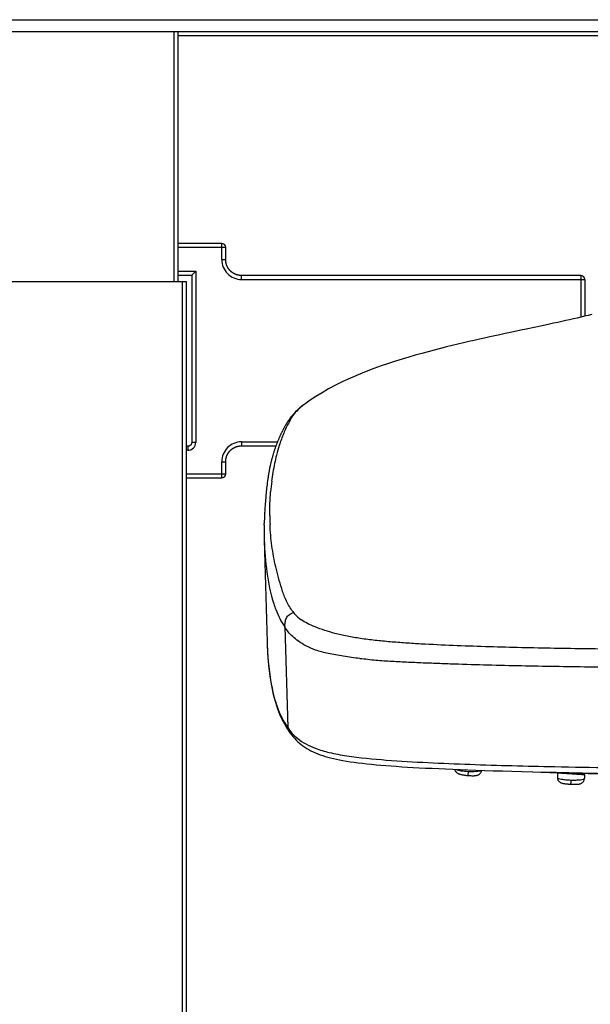
# Model space of a CAD drawing. Units: millimetres. Extents: x 0 to 841, y 0 to 594.
# Drawn here: x 260 to 278, y 149 to 180 of the extents above; entities that cross this region are included whole.
import ezdxf

# ---------------------------------------------------------------- set-up
doc = ezdxf.new("R2010")
doc.units = ezdxf.units.MM
doc.header["$LTSCALE"] = 46.255
doc.layers.get('0').update_dxf_attribs({"linetype": 'CONTINUOUS'})
doc.layers.add('_SURFACE', color=7, linetype='CONTINUOUS')

msp = doc.modelspace()

# ---------------------------------------------------------------- linework, layer by layer
at = {"color": 7, "linetype": 'Continuous'}
for p, q in [((209.227, 179.98), (310.127, 179.98)), ((254.175, 179.605), (265.175, 179.605)), ((265.05, 171.73), (265.05, 179.605)), ((265.175, 171.73), (265.175, 179.605)), ((310.052, 179.596), (265.175, 179.596)), ((310.052, 179.47), (265.175, 179.47)), ((266.548, 172.928), (265.175, 172.928)), ((266.548, 172.415), (266.548, 172.928)), ((265.175, 172.803), (266.673, 172.803)), ((266.673, 172.415), (266.673, 172.803)), ((266.548, 172.415), (266.673, 172.415)), ((265.175, 172.055), (265.726, 172.055)), ((265.601, 171.93), (265.726, 172.055)), ((265.726, 172.055), (265.726, 166.654)), ((253.925, 171.73), (265.425, 171.73)), ((265.175, 171.93), (265.601, 171.93)), ((265.3, 171.73), (265.3, 77.73)), ((265.425, 171.73), (265.425, 77.73)), ((265.601, 171.93), (265.601, 166.654)), ((267.173, 171.79), (267.173, 171.915)), ((277.875, 171.915), (267.173, 171.915)), ((267.173, 171.79), (278, 171.79)), ((277.875, 171.915), (277.875, 170.6)), ((278, 171.79), (278, 170.629)), ((269.169, 167.862), (269.131, 167.835)), ((269.136, 167.839), (269.131, 167.835)), ((269.132, 167.835), (269.131, 167.835)), ((268.641, 167.322), (268.634, 167.311)), ((268.648, 167.332), (268.641, 167.322)), ((268.655, 167.343), (268.648, 167.332)), ((268.662, 167.353), (268.655, 167.343)), ((268.667, 167.361), (268.662, 167.353)), ((268.673, 167.369), (268.667, 167.361)), ((268.679, 167.377), (268.673, 167.369)), ((268.684, 167.385), (268.679, 167.377)), ((268.69, 167.393), (268.684, 167.385)), ((268.696, 167.401), (268.69, 167.393)), ((268.702, 167.409), (268.696, 167.401)), ((268.708, 167.417), (268.702, 167.409)), ((268.708, 167.417), (268.714, 167.425)), ((268.739, 167.409), (268.738, 167.408)), ((268.739, 167.409), (268.738, 167.408)), ((268.824, 167.535), (268.826, 167.538)), ((268.467, 167.022), (268.459, 167.006)), ((268.476, 167.038), (268.467, 167.022)), ((268.484, 167.055), (268.476, 167.038)), ((268.493, 167.071), (268.484, 167.055)), ((268.501, 167.088), (268.493, 167.071)), ((268.509, 167.102), (268.501, 167.088)), ((268.517, 167.116), (268.509, 167.102)), ((268.524, 167.13), (268.517, 167.116)), ((268.532, 167.144), (268.524, 167.13)), ((268.54, 167.159), (268.532, 167.144)), ((268.547, 167.171), (268.54, 167.159)), ((268.554, 167.183), (268.547, 167.171)), ((268.561, 167.195), (268.554, 167.183)), ((268.569, 167.207), (268.561, 167.195)), ((268.576, 167.22), (268.569, 167.207)), ((268.582, 167.23), (268.576, 167.22)), ((268.588, 167.24), (268.582, 167.23)), ((268.594, 167.25), (268.588, 167.24)), ((268.601, 167.26), (268.594, 167.25)), ((268.607, 167.27), (268.601, 167.26)), ((268.614, 167.28), (268.607, 167.27)), ((268.62, 167.291), (268.614, 167.28)), ((268.627, 167.301), (268.62, 167.291)), ((268.634, 167.311), (268.627, 167.301)), ((268.327, 166.717), (268.318, 166.698)), ((268.335, 166.737), (268.327, 166.717)), ((268.343, 166.757), (268.335, 166.737)), ((268.352, 166.776), (268.343, 166.757)), ((268.36, 166.796), (268.352, 166.776)), ((268.369, 166.816), (268.36, 166.796)), ((268.378, 166.836), (268.369, 166.816)), ((268.386, 166.854), (268.378, 166.836)), ((268.395, 166.873), (268.386, 166.854)), ((268.403, 166.891), (268.395, 166.873)), ((268.409, 166.904), (268.403, 166.891)), ((268.418, 166.923), (268.409, 166.904)), ((268.427, 166.941), (268.418, 166.923)), ((268.435, 166.957), (268.427, 166.941)), ((268.443, 166.973), (268.435, 166.957)), ((268.451, 166.99), (268.443, 166.973)), ((268.459, 167.006), (268.451, 166.99)), ((265.476, 166.529), (265.425, 166.529)), ((265.476, 166.404), (265.425, 166.404)), ((265.476, 166.529), (265.476, 166.404)), ((265.726, 166.654), (265.601, 166.654)), ((267.173, 166.669), (267.173, 166.544)), ((267.173, 166.669), (268.307, 166.669)), ((267.173, 166.544), (268.259, 166.544)), ((268.21, 166.406), (268.204, 166.386)), ((268.217, 166.425), (268.21, 166.406)), ((268.223, 166.445), (268.217, 166.425)), ((268.23, 166.465), (268.223, 166.445)), ((268.237, 166.485), (268.23, 166.465)), ((268.244, 166.505), (268.237, 166.485)), ((268.252, 166.525), (268.244, 166.505)), ((268.259, 166.546), (268.252, 166.525)), ((268.266, 166.564), (268.259, 166.546)), ((268.273, 166.583), (268.266, 166.564)), ((268.28, 166.602), (268.273, 166.583)), ((268.288, 166.621), (268.28, 166.602)), ((268.295, 166.64), (268.288, 166.621)), ((268.303, 166.659), (268.295, 166.64)), ((268.311, 166.678), (268.303, 166.659)), ((268.318, 166.698), (268.311, 166.678)), ((268.117, 166.087), (268.111, 166.065)), ((268.122, 166.109), (268.117, 166.087)), ((268.128, 166.129), (268.122, 166.109)), ((268.133, 166.15), (268.128, 166.129)), ((268.139, 166.171), (268.133, 166.15)), ((268.145, 166.192), (268.139, 166.171)), ((268.151, 166.213), (268.145, 166.192)), ((268.157, 166.233), (268.151, 166.213)), ((268.162, 166.253), (268.157, 166.233)), ((268.168, 166.273), (268.162, 166.253)), ((268.174, 166.293), (268.168, 166.273)), ((268.181, 166.314), (268.174, 166.293)), ((268.187, 166.335), (268.181, 166.314)), ((268.191, 166.348), (268.187, 166.335)), ((268.197, 166.367), (268.191, 166.348)), ((268.204, 166.386), (268.197, 166.367)), ((266.548, 165.532), (266.548, 166.045)), ((266.548, 166.045), (266.673, 166.045)), ((266.673, 165.657), (266.673, 166.045)), ((268.05, 165.79), (268.046, 165.765)), ((268.055, 165.814), (268.05, 165.79)), ((268.06, 165.839), (268.055, 165.814)), ((268.065, 165.862), (268.06, 165.839)), ((268.07, 165.886), (268.065, 165.862)), ((268.075, 165.909), (268.07, 165.886)), ((268.08, 165.932), (268.075, 165.909)), ((268.085, 165.955), (268.08, 165.932)), ((268.09, 165.977), (268.085, 165.955)), ((268.095, 165.999), (268.09, 165.977)), ((268.101, 166.022), (268.095, 165.999)), ((268.106, 166.043), (268.101, 166.022)), ((268.111, 166.065), (268.106, 166.043)), ((265.425, 165.657), (266.673, 165.657)), ((265.425, 165.532), (266.548, 165.532)), ((267.996, 165.458), (267.991, 165.426)), ((268, 165.488), (267.996, 165.458)), ((268.005, 165.519), (268, 165.488)), ((268.009, 165.549), (268.005, 165.519)), ((268.013, 165.578), (268.009, 165.549)), ((268.018, 165.605), (268.013, 165.578)), ((268.022, 165.633), (268.018, 165.605)), ((268.027, 165.66), (268.022, 165.633)), ((268.031, 165.686), (268.027, 165.66)), ((268.041, 165.74), (268.036, 165.714)), ((268.046, 165.765), (268.041, 165.74)), ((267.96, 165.159), (267.954, 165.108)), ((267.965, 165.208), (267.96, 165.159)), ((267.971, 165.26), (267.965, 165.208)), ((267.978, 165.319), (267.971, 165.26)), ((267.983, 165.357), (267.978, 165.319)), ((267.987, 165.393), (267.983, 165.357)), ((267.991, 165.426), (267.987, 165.393)), ((267.93, 164.84), (267.926, 164.782)), ((267.935, 164.895), (267.93, 164.84)), ((267.939, 164.95), (267.935, 164.895)), ((267.944, 165.004), (267.939, 164.95)), ((267.949, 165.056), (267.944, 165.004)), ((267.954, 165.108), (267.949, 165.056)), ((267.909, 164.527), (267.902, 164.399)), ((267.913, 164.596), (267.909, 164.527)), ((267.917, 164.662), (267.913, 164.596)), ((267.921, 164.722), (267.917, 164.662)), ((267.926, 164.782), (267.921, 164.722)), ((267.903, 164.432), (267.901, 164.399)), ((267.904, 164.432), (267.902, 164.399)), ((267.889, 164.042), (267.89, 164.092)), ((267.887, 163.803), (267.887, 163.793)), ((267.887, 163.793), (267.891, 163.566)), ((267.891, 163.566), (267.977, 160.358)), ((268.768, 161.346), (268.763, 161.353)), ((268.536, 160.834), (268.632, 157.66)), ((268.538, 160.831), (268.536, 160.834)), ((268.602, 157.644), (268.672, 157.536))]:
    msp.add_line(p, q, dxfattribs=at)
for points in [[(267.173, 171.915), (267.166, 171.915), (267.159, 171.915), (267.151, 171.915), (267.143, 171.916), (267.135, 171.916), (267.128, 171.917), (267.12, 171.918), (267.112, 171.919), (267.105, 171.92), (267.097, 171.921), (267.089, 171.922), (267.082, 171.923), (267.074, 171.925), (267.067, 171.926), (267.059, 171.928), (267.052, 171.93), (267.044, 171.932), (267.037, 171.934), (267.029, 171.936), (267.022, 171.938), (267.015, 171.941), (267.007, 171.943), (267, 171.946), (266.993, 171.949), (266.986, 171.951), (266.979, 171.954), (266.971, 171.957), (266.964, 171.961), (266.957, 171.964), (266.95, 171.967), (266.944, 171.971), (266.937, 171.974), (266.93, 171.978), (266.923, 171.982), (266.917, 171.986), (266.91, 171.99), (266.903, 171.994), (266.897, 171.998), (266.891, 172.002), (266.884, 172.007), (266.878, 172.011), (266.872, 172.016), (266.866, 172.021), (266.86, 172.025), (266.854, 172.03), (266.848, 172.035), (266.842, 172.04), (266.836, 172.045), (266.831, 172.051), (266.825, 172.056), (266.819, 172.061), (266.814, 172.067), (266.809, 172.072), (266.803, 172.078), (266.798, 172.084), (266.793, 172.09), (266.788, 172.096), (266.783, 172.102), (266.779, 172.108), (266.774, 172.114), (266.769, 172.12), (266.765, 172.126), (266.76, 172.133), (266.756, 172.139), (266.752, 172.145), (266.748, 172.152), (266.744, 172.159), (266.74, 172.165), (266.736, 172.172), (266.732, 172.179), (266.729, 172.186), (266.725, 172.192), (266.722, 172.199), (266.719, 172.206), (266.715, 172.213), (266.712, 172.22), (266.709, 172.228), (266.707, 172.235), (266.704, 172.242), (266.701, 172.249), (266.699, 172.257), (266.696, 172.264), (266.694, 172.271), (266.692, 172.279), (266.69, 172.286), (266.688, 172.294), (266.686, 172.301), (266.684, 172.309), (266.683, 172.316), (266.681, 172.324), (266.68, 172.331), (266.679, 172.339), (266.678, 172.347), (266.677, 172.354), (266.676, 172.362), (266.675, 172.37), (266.674, 172.377), (266.674, 172.385), (266.673, 172.393), (266.673, 172.401), (266.673, 172.408), (266.673, 172.415)], [(278.221, 170.68), (278.109, 170.654), (277.995, 170.628), (277.88, 170.601), (277.762, 170.574), (277.643, 170.547), (277.522, 170.52), (277.4, 170.493), (277.276, 170.466), (277.149, 170.438), (277.019, 170.409), (276.886, 170.38), (276.749, 170.351), (276.608, 170.321), (276.462, 170.29)], [(275.657, 170.119), (275.49, 170.083), (275.327, 170.048), (275.166, 170.014), (275.004, 169.978), (274.842, 169.943), (274.68, 169.907), (274.515, 169.87), (274.347, 169.832), (274.177, 169.792), (274.002, 169.751), (273.821, 169.707), (273.636, 169.662), (273.448, 169.614), (273.254, 169.564), (273.057, 169.512), (272.857, 169.458), (272.655, 169.401), (272.45, 169.341), (272.24, 169.278), (272.026, 169.211), (271.808, 169.14), (271.581, 169.063), (271.345, 168.978), (271.101, 168.885), (270.858, 168.787), (270.613, 168.682), (270.37, 168.569), (270.137, 168.454), (269.92, 168.338), (269.714, 168.22), (269.521, 168.101), (269.339, 167.982), (269.169, 167.862)], [(276.462, 170.29), (276.15, 170.223), (275.988, 170.189), (275.657, 170.119)], [(269.128, 167.832), (269.061, 167.781), (268.998, 167.728), (268.935, 167.671), (268.876, 167.613), (268.824, 167.557)], [(268.824, 167.557), (268.779, 167.506), (268.74, 167.459), (268.714, 167.425)], [(265.601, 166.654), (265.601, 166.652), (265.601, 166.649), (265.601, 166.647), (265.6, 166.644), (265.6, 166.641), (265.6, 166.638), (265.6, 166.636), (265.599, 166.633), (265.599, 166.63), (265.598, 166.628), (265.597, 166.625), (265.597, 166.622), (265.596, 166.62), (265.595, 166.617), (265.594, 166.614), (265.593, 166.612), (265.593, 166.609), (265.592, 166.607), (265.59, 166.604), (265.589, 166.602), (265.588, 166.599), (265.587, 166.597), (265.586, 166.594), (265.584, 166.592), (265.583, 166.589), (265.581, 166.587), (265.58, 166.585), (265.578, 166.582), (265.577, 166.58), (265.575, 166.578), (265.573, 166.576), (265.572, 166.574), (265.57, 166.572), (265.568, 166.57), (265.566, 166.568), (265.564, 166.566), (265.562, 166.564), (265.56, 166.562), (265.558, 166.56), (265.556, 166.558), (265.554, 166.556), (265.552, 166.555), (265.55, 166.553), (265.547, 166.552), (265.545, 166.55), (265.543, 166.548), (265.54, 166.547), (265.538, 166.546), (265.536, 166.544), (265.533, 166.543), (265.531, 166.542), (265.528, 166.541), (265.526, 166.539), (265.523, 166.538), (265.521, 166.537), (265.518, 166.536), (265.516, 166.536), (265.513, 166.535), (265.51, 166.534), (265.508, 166.533), (265.505, 166.532), (265.502, 166.532), (265.5, 166.531), (265.497, 166.531), (265.494, 166.53), (265.491, 166.53), (265.489, 166.53), (265.486, 166.529), (265.483, 166.529), (265.48, 166.529), (265.478, 166.529), (265.476, 166.529)], [(266.673, 166.045), (266.673, 166.051), (266.673, 166.059), (266.673, 166.067), (266.674, 166.074), (266.674, 166.082), (266.675, 166.09), (266.676, 166.097), (266.677, 166.105), (266.678, 166.113), (266.679, 166.12), (266.68, 166.128), (266.681, 166.136), (266.683, 166.143), (266.684, 166.151), (266.686, 166.158), (266.688, 166.166), (266.69, 166.173), (266.692, 166.181), (266.694, 166.188), (266.696, 166.195), (266.699, 166.203), (266.701, 166.21), (266.704, 166.217), (266.707, 166.225), (266.709, 166.232), (266.712, 166.239), (266.715, 166.246), (266.719, 166.253), (266.722, 166.26), (266.725, 166.267), (266.729, 166.274), (266.732, 166.281), (266.736, 166.287), (266.74, 166.294), (266.744, 166.301), (266.748, 166.307), (266.752, 166.314), (266.756, 166.32), (266.76, 166.327), (266.765, 166.333), (266.769, 166.339), (266.774, 166.346), (266.779, 166.352), (266.783, 166.358), (266.788, 166.364), (266.793, 166.37), (266.798, 166.375), (266.803, 166.381), (266.809, 166.387), (266.814, 166.392), (266.819, 166.398), (266.825, 166.403), (266.83, 166.409), (266.836, 166.414), (266.842, 166.419), (266.848, 166.424), (266.854, 166.429), (266.86, 166.434), (266.866, 166.439), (266.872, 166.444), (266.878, 166.448), (266.884, 166.453), (266.891, 166.457), (266.897, 166.461), (266.903, 166.466), (266.91, 166.47), (266.917, 166.474), (266.923, 166.478), (266.93, 166.481), (266.937, 166.485), (266.944, 166.489), (266.95, 166.492), (266.957, 166.496), (266.964, 166.499), (266.971, 166.502), (266.978, 166.505), (266.986, 166.508), (266.993, 166.511), (267, 166.514), (267.007, 166.516), (267.015, 166.519), (267.022, 166.521), (267.029, 166.523), (267.037, 166.526), (267.044, 166.528), (267.052, 166.529), (267.059, 166.531), (267.067, 166.533), (267.074, 166.535), (267.082, 166.536), (267.089, 166.537), (267.097, 166.539), (267.105, 166.54), (267.112, 166.541), (267.12, 166.542), (267.128, 166.542), (267.135, 166.543), (267.143, 166.544), (267.151, 166.544), (267.159, 166.544), (267.166, 166.544), (267.173, 166.544)], [(268.036, 165.714), (268.036, 165.713), (268.031, 165.686)], [(267.977, 160.358), (267.993, 160.012), (268.027, 159.629), (268.07, 159.28), (268.119, 158.975), (268.176, 158.703), (268.241, 158.462), (268.308, 158.257), (268.376, 158.083), (268.448, 157.925), (268.525, 157.777), (268.602, 157.644)], [(268.672, 157.536), (268.711, 157.481), (268.756, 157.422), (268.803, 157.366), (268.85, 157.313), (268.899, 157.263), (268.949, 157.215), (269.002, 157.17), (269.056, 157.126), (269.112, 157.084), (269.171, 157.044), (269.233, 157.005), (269.297, 156.967), (269.364, 156.932), (269.435, 156.897), (269.507, 156.865), (269.581, 156.834), (269.656, 156.806), (269.734, 156.779), (269.814, 156.753), (269.895, 156.73), (269.981, 156.707), (270.071, 156.685), (270.165, 156.664), (270.265, 156.644), (270.371, 156.624), (270.484, 156.605), (270.602, 156.586), (270.726, 156.569), (270.855, 156.552), (270.989, 156.535), (271.127, 156.52), (271.27, 156.505), (271.418, 156.491), (271.57, 156.478), (271.727, 156.465), (271.889, 156.452), (272.057, 156.441), (272.229, 156.429), (272.408, 156.418), (272.592, 156.407), (272.782, 156.397), (272.979, 156.387), (273.183, 156.377), (273.393, 156.367), (273.611, 156.357), (273.837, 156.348)], [(273.837, 156.348), (274.071, 156.338), (274.316, 156.329), (274.57, 156.32)], [(274.57, 156.32), (274.835, 156.311), (275.113, 156.302), (275.403, 156.293), (275.706, 156.285), (276.027, 156.276), (276.364, 156.268), (276.719, 156.26), (277.099, 156.252)], [(277.099, 156.252), (277.502, 156.244), (277.929, 156.236), (278.394, 156.229), (279.271, 156.216)]]:
    msp.add_lwpolyline(points, dxfattribs=at)
for centre, radius, start, end in [((266.548, 172.803), 0.125, 0, 90), ((267.173, 172.415), 0.625, 179.9965, 270.0035), ((277.875, 171.79), 0.125, 0, 90), ((270.16, 166.441), 1.732, 127.3277, 128.0513), ((270.192, 166.399), 1.785, 126.6427, 127.3279), ((270.211, 166.373), 1.817, 126.4683, 126.6443), ((265.476, 166.654), 0.25, 269.9997, 0.0003), ((267.173, 166.045), 0.625, 89.9965, 180.0035), ((273.53, 164.907), 5.424, 162.271, 165.6273), ((274.02, 164.78), 5.93, 165.6133, 168.2251), ((274.646, 164.656), 6.568, 168.2707, 173.2666), ((266.548, 165.657), 0.125, 270, 360), ((275.075, 164.567), 7.004, 172.9534, 175.6845), ((277.363, 163.872), 9.476, 176.8139, 178.677), ((276.782, 164.403), 8.715, 180.3715, 182.2205), ((277.96, 163.86), 10.073, 178.9638, 180.1041), ((278.16, 163.859), 10.273, 180.1006, 180.313), ((270.44, 162.609), 2.095, 217.0768, 219.0483), ((269.716, 161.984), 1.134, 233.9565, 234.3938), ((268.862, 157.666), 0.23, 213.1226, 214.5039)]:
    msp.add_arc(centre, radius, start, end, dxfattribs=at)
for points, knots in [([(269.092, 167.805), (269.064, 167.783), (268.967, 167.703), (268.881, 167.609), (268.826, 167.538)], [0, 0, 0, 0, 0.280442, 1, 1, 1, 1]), ([(268.738, 167.408), (268.716, 167.371), (268.629, 167.219), (268.555, 167.061), (268.504, 166.94)], [0, 0, 0, 0, 0.248188, 1, 1, 1, 1]), ([(268.824, 167.535), (268.816, 167.525), (268.786, 167.484), (268.759, 167.441), (268.739, 167.409)], [0, 0, 0, 0, 0.256968, 1, 1, 1, 1]), ([(268.763, 161.353), (268.687, 161.461), (268.593, 161.632), (268.497, 161.868), (268.421, 162.1), (268.338, 162.385), (268.223, 162.832), (268.121, 163.391), (268.081, 163.841), (268.073, 164.066)], [0, 0, 0, 0, 0.139134, 0.205704, 0.271061, 0.39803, 0.520845, 0.76092, 1, 1, 1, 1]), ([(267.891, 163.566), (267.901, 163.231), (267.953, 162.556), (268.082, 161.888), (268.188, 161.564)], [0, 0, 0, 0, 0.495575, 1, 1, 1, 1]), ([(268.188, 161.564), (268.209, 161.502), (268.299, 161.248), (268.423, 161.005), (268.536, 160.835)], [0, 0, 0, 0, 0.240291, 1, 1, 1, 1]), ([(268.538, 160.831), (268.54, 160.883), (268.544, 160.979), (268.58, 161.118), (268.673, 161.231), (268.763, 161.274), (268.813, 161.289)], [0, 0, 0, 0, 0.267435, 0.496936, 0.729741, 1, 1, 1, 1]), ([(268.813, 161.289), (268.829, 161.27), (268.898, 161.187), (268.981, 161.115), (269.049, 161.067)], [0, 0, 0, 0, 0.231309, 1, 1, 1, 1]), ([(270.906, 159.838), (270.731, 159.86), (270.475, 159.897), (270.143, 159.953), (269.85, 160.007), (269.531, 160.087), (269.217, 160.226), (268.978, 160.375), (268.789, 160.518), (268.648, 160.672), (268.573, 160.778), (268.538, 160.831)], [0, 0, 0, 0, 0.198681, 0.29223, 0.380206, 0.534824, 0.661891, 0.76621, 0.852314, 0.928756, 1, 1, 1, 1]), ([(284.125, 160.093), (282.751, 160.093), (280.69, 160.112), (277.943, 160.143), (275.891, 160.18), (274.191, 160.23), (273.012, 160.286), (272.35, 160.325), (271.864, 160.363), (271.39, 160.41), (270.936, 160.465), (270.513, 160.537), (270.031, 160.648), (269.611, 160.779), (269.26, 160.935), (269.118, 161.018), (269.056, 161.062)], [0, 0, 0, 0, 0.271436, 0.407325, 0.54273, 0.676942, 0.743182, 0.775879, 0.808023, 0.839471, 0.869911, 0.898397, 0.924257, 0.967525, 0.985081, 1, 1, 1, 1]), ([(267.977, 160.358), (267.983, 160.13), (268.017, 159.674), (268.105, 158.991), (268.278, 158.301), (268.492, 157.864), (268.632, 157.66)], [0, 0, 0, 0, 0.243387, 0.487273, 0.735148, 1, 1, 1, 1]), ([(270.906, 159.838), (270.989, 159.837), (271.156, 159.82), (271.407, 159.785), (271.663, 159.77), (272.008, 159.752), (272.442, 159.728), (272.966, 159.705), (273.491, 159.686), (274.194, 159.661), (275.075, 159.636), (276.134, 159.612), (277.549, 159.586), (278.61, 159.573), (279.318, 159.567)], [0, 0, 0, 0, 0.029599, 0.059832, 0.090295, 0.120986, 0.18288, 0.245162, 0.307656, 0.370299, 0.495876, 0.621716, 0.747721, 1, 1, 1, 1]), ([(268.669, 157.541), (268.663, 157.55), (268.643, 157.586), (268.633, 157.629), (268.632, 157.66)], [0, 0, 0, 0, 0.259341, 1, 1, 1, 1]), ([(268.632, 157.66), (268.673, 157.601), (268.765, 157.48), (269.031, 157.225), (269.439, 157.014), (269.972, 156.862), (270.721, 156.728), (271.76, 156.63), (273.058, 156.556), (274.382, 156.502), (275.713, 156.46), (276.602, 156.439), (277.047, 156.43)], [0, 0, 0, 0, 0.024683, 0.052453, 0.126667, 0.179772, 0.244052, 0.38874, 0.540128, 0.692949, 0.846324, 1, 1, 1, 1]), ([(277.047, 156.43), (278.226, 156.406), (280.585, 156.376), (282.945, 156.367), (284.125, 156.367)], [0, 0, 0, 0, 0.499814, 1, 1, 1, 1])]:
    msp.add_open_spline(points, degree=3, knots=knots, dxfattribs=at)
for points in [[(268.714, 167.425), (268.746, 167.467), (268.784, 167.505), (268.826, 167.538)], [(268.504, 166.94), (268.451, 166.815), (268.405, 166.688), (268.364, 166.559)], [(268.067, 164.347), (268.065, 164.596), (268.072, 164.845), (268.091, 165.094)]]:
    msp.add_open_spline(points, degree=3, dxfattribs=at)
at = {"layer": '_SURFACE', "color": 7, "linetype": 'Continuous'}
for p, q in [((274.269, 156.155), (274.309, 156.152)), ((276.904, 156.25), (277.196, 156.241)), ((277.137, 156.243), (277.138, 156.233)), ((277.138, 156.233), (277.138, 156.088)), ((277.196, 156.241), (277.494, 156.233)), ((277.494, 156.233), (277.796, 156.225)), ((277.796, 156.225), (278.105, 156.218)), ((277.991, 156.171), (277.991, 156.062)), ((278.105, 156.218), (278.419, 156.211)), ((277.539, 155.88), (277.556, 155.879))]:
    msp.add_line(p, q, dxfattribs=at)
for points in [[(273.901, 156.345), (273.907, 156.322), (273.916, 156.301), (273.927, 156.28), (273.941, 156.262), (273.957, 156.247), (273.972, 156.233), (273.989, 156.222), (274.005, 156.213), (274.021, 156.206), (274.037, 156.2), (274.053, 156.194), (274.071, 156.189), (274.089, 156.184), (274.11, 156.18), (274.132, 156.175), (274.156, 156.171), (274.182, 156.167), (274.209, 156.163), (274.239, 156.159), (274.269, 156.155)], [(274.309, 156.152), (274.314, 156.151), (274.346, 156.149), (274.378, 156.147), (274.408, 156.146), (274.436, 156.145), (274.462, 156.145)], [(274.462, 156.145), (274.486, 156.145), (274.509, 156.145)], [(274.509, 156.145), (274.529, 156.147), (274.548, 156.148), (274.566, 156.15), (274.584, 156.153), (274.601, 156.157), (274.618, 156.162), (274.636, 156.168), (274.653, 156.177), (274.671, 156.187), (274.687, 156.2), (274.703, 156.216), (274.717, 156.233), (274.729, 156.253), (274.739, 156.275), (274.746, 156.298), (274.748, 156.314)], [(276.353, 156.268), (276.617, 156.259), (276.904, 156.25)], [(277.991, 156.171), (277.992, 156.19), (277.996, 156.213), (277.998, 156.22)], [(277.138, 156.088), (277.138, 156.076), (277.142, 156.052), (277.148, 156.03), (277.157, 156.009), (277.167, 155.99), (277.18, 155.974), (277.193, 155.959), (277.208, 155.947), (277.222, 155.937), (277.236, 155.929), (277.249, 155.923), (277.262, 155.918), (277.274, 155.913), (277.286, 155.91), (277.297, 155.907), (277.31, 155.904), (277.323, 155.902), (277.337, 155.9), (277.352, 155.897), (277.368, 155.895), (277.386, 155.893), (277.405, 155.891), (277.425, 155.889), (277.446, 155.887), (277.468, 155.885), (277.491, 155.883), (277.515, 155.881), (277.539, 155.88)], [(277.556, 155.879), (277.579, 155.878), (277.606, 155.877)], [(277.606, 155.877), (277.633, 155.876), (277.658, 155.876), (277.682, 155.876)], [(277.682, 155.876), (277.705, 155.875), (277.726, 155.876), (277.746, 155.876)], [(277.746, 155.876), (277.764, 155.877), (277.78, 155.878), (277.795, 155.879), (277.809, 155.88), (277.822, 155.882), (277.836, 155.884), (277.85, 155.887), (277.864, 155.891), (277.88, 155.897), (277.896, 155.905), (277.913, 155.915), (277.929, 155.927), (277.944, 155.943), (277.958, 155.96), (277.971, 155.98), (277.98, 156.001), (277.987, 156.025), (277.99, 156.05), (277.991, 156.062)]]:
    msp.add_lwpolyline(points, dxfattribs=at)
for points, knots in [([(273.94, 156.344), (273.99, 156.322), (274.119, 156.297), (274.248, 156.283), (274.323, 156.28)], [0, 0, 0, 0, 0.416848, 1, 1, 1, 1]), ([(274.323, 156.28), (274.322, 156.263), (274.318, 156.233), (274.316, 156.19), (274.309, 156.17), (274.312, 156.152), (274.309, 156.152)], [0, 0, 0, 0, 0.399542, 0.72083, 0.927781, 1, 1, 1, 1]), ([(274.323, 156.28), (274.408, 156.275), (274.525, 156.275), (274.661, 156.292), (274.713, 156.305), (274.731, 156.315)], [0, 0, 0, 0, 0.617009, 0.848397, 1, 1, 1, 1]), ([(277.564, 156.2), (277.509, 156.204), (277.43, 156.209), (277.328, 156.216), (277.264, 156.22), (277.214, 156.225), (277.172, 156.227), (277.155, 156.233), (277.138, 156.231), (277.138, 156.233)], [0, 0, 0, 0, 0.386561, 0.560394, 0.711667, 0.83479, 0.925468, 0.980948, 1, 1, 1, 1]), ([(277.991, 156.171), (277.991, 156.169), (277.974, 156.176), (277.956, 156.171), (277.915, 156.178), (277.865, 156.18), (277.801, 156.185), (277.7, 156.191), (277.62, 156.197), (277.564, 156.2)], [0, 0, 0, 0, 0.018798, 0.074318, 0.164679, 0.287003, 0.437314, 0.610639, 1, 1, 1, 1]), ([(277.138, 156.088), (277.138, 156.074), (277.193, 156.051), (277.273, 156.033), (277.41, 156.015), (277.51, 156.009), (277.564, 156.008)], [0, 0, 0, 0, 0.095581, 0.312158, 0.6288, 1, 1, 1, 1]), ([(277.564, 156.008), (277.564, 155.99), (277.561, 155.96), (277.561, 155.918), (277.554, 155.898), (277.559, 155.879), (277.556, 155.879)], [0, 0, 0, 0, 0.399968, 0.721263, 0.928128, 1, 1, 1, 1]), ([(277.564, 156.008), (277.619, 156.006), (277.718, 156.005), (277.856, 156.016), (277.935, 156.028), (277.991, 156.049), (277.991, 156.062)], [0, 0, 0, 0, 0.374875, 0.692181, 0.907109, 1, 1, 1, 1])]:
    msp.add_open_spline(points, degree=3, knots=knots, dxfattribs=at)

doc.saveas('drawing.dxf')
